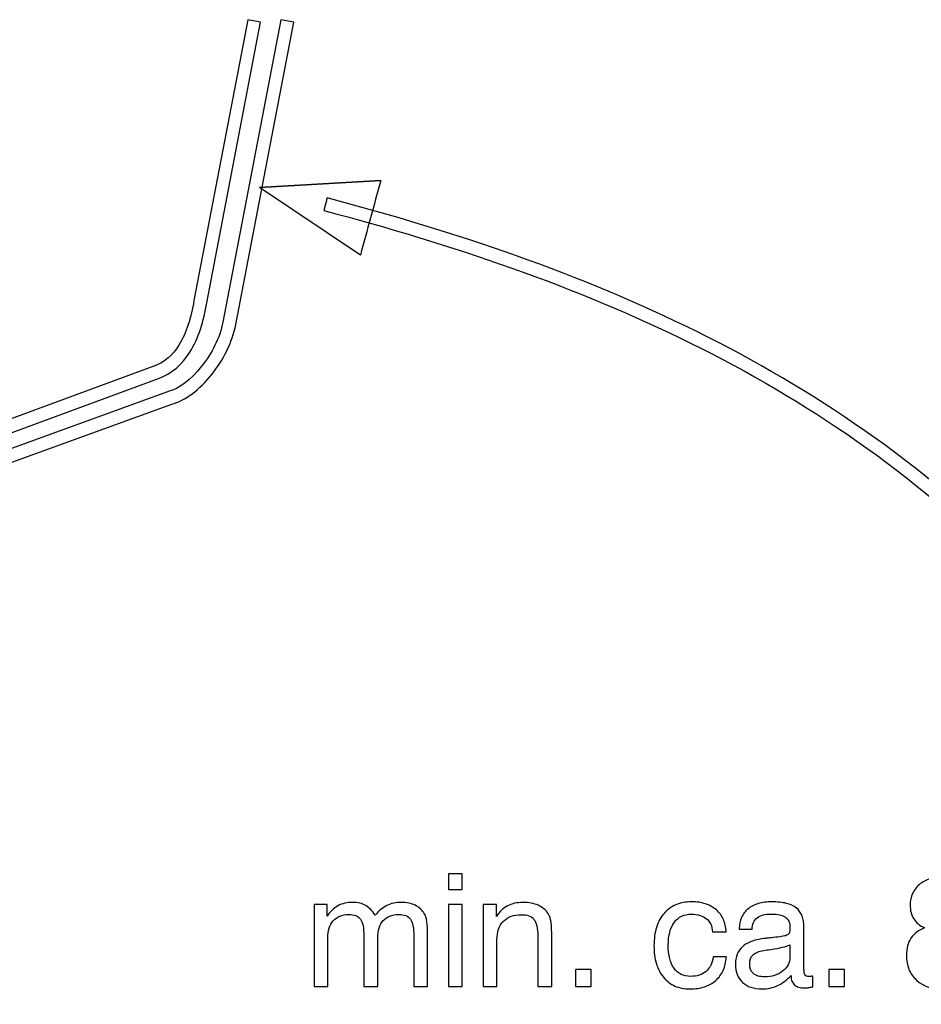
# Model space of a CAD drawing. Units: millimetres. Extents: x -72 to 63, y -118 to 86.
# Drawn here: x 21 to 38, y -77 to -59 of the extents above; entities that cross this region are included whole.
import ezdxf

# ---------------------------------------------------------------- set-up
doc = ezdxf.new("R2010")
doc.units = ezdxf.units.MM
doc.header["$MEASUREMENT"] = 0
doc.layers.add('Layer 1', color=7, linetype='Continuous')

msp = doc.modelspace()

# ---------------------------------------------------------------- linework, layer by layer
at = {"layer": 'Layer 1'}
for points, knots in [([(25.7965, -59.0153), (25.7965, -59.0153), (24.827, -64.073), (24.827, -64.073), (24.827, -64.073), (24.827, -64.073), (24.8269, -64.073), (24.8269, -64.073), (24.8269, -64.073), (24.7735, -64.4008), (24.6784, -64.7124), (24.5237, -64.9595), (24.5237, -64.9595), (24.3851, -65.1805), (24.1995, -65.3498), (23.9548, -65.4342), (23.9548, -65.4342), (23.9548, -65.4342), (23.9548, -65.4343), (23.9548, -65.4343), (23.9548, -65.4343), (23.9548, -65.4343), (17.6523, -67.759), (17.6523, -67.759), (17.6523, -67.759), (17.6523, -67.759), (17.6522, -67.7589), (17.6522, -67.7589), (17.6522, -67.7589), (17.561, -67.7973), (17.4702, -67.8316), (17.3799, -67.856), (17.3799, -67.856), (17.2836, -67.8819), (17.1857, -67.8974), (17.0858, -67.8959), (17.0858, -67.8959), (17.0858, -67.8959), (17.0771, -67.8959), (17.0771, -67.8959), (17.0771, -67.8959), (17.0771, -67.8959), (15.6716, -67.7721), (15.6716, -67.7721), (15.6716, -67.7721), (15.6151, -67.7724), (15.5687, -67.7909), (15.5337, -67.8206), (15.5337, -67.8206), (15.4906, -67.857), (15.4616, -67.9118), (15.4488, -67.9725), (15.4488, -67.9725), (15.4488, -67.9725), (15.2018, -69.2594), (15.2018, -69.2594), (15.2018, -69.2594), (15.1807, -69.381), (15.1838, -69.484), (15.2108, -69.556), (15.2108, -69.556), (15.2292, -69.6052), (15.2605, -69.6375), (15.3037, -69.6457), (15.3037, -69.6457), (15.3037, -69.6457), (15.3037, -69.6458), (15.3037, -69.6458), (15.3037, -69.6458), (15.3037, -69.6458), (15.9946, -69.7527), (15.9946, -69.7527), (15.9946, -69.7527), (15.9946, -69.7527), (15.9946, -69.7523), (15.9946, -69.7523), (15.9946, -69.7523), (16.1185, -69.7699), (16.2097, -69.7795), (16.2638, -69.7628), (16.2638, -69.7628), (16.2966, -69.7529), (16.3194, -69.7206), (16.3354, -69.6525), (16.3354, -69.6525), (16.3354, -69.6525), (16.3356, -69.6525), (16.3356, -69.6525), (16.3356, -69.6525), (16.3356, -69.6525), (16.4141, -69.2264), (16.4141, -69.2264), (16.4141, -69.2264), (16.4141, -69.2264), (15.8579, -69.4794), (15.8579, -69.4794), (15.8579, -69.4794), (15.8579, -69.4794), (15.8575, -69.4794), (15.8575, -69.4794), (15.8575, -69.4794), (15.7724, -69.5172), (15.6889, -69.5237), (15.6169, -69.5082), (15.6169, -69.5082), (15.6169, -69.5082), (15.6164, -69.5082), (15.6164, -69.5082), (15.6164, -69.5082), (15.5669, -69.4976), (15.5218, -69.476), (15.4839, -69.4465), (15.4839, -69.4465), (15.4839, -69.4465), (15.4837, -69.4468), (15.4837, -69.4468), (15.4837, -69.4468), (15.445, -69.4167), (15.4142, -69.3777), (15.3944, -69.3331), (15.3944, -69.3331), (15.3944, -69.3331), (15.3939, -69.3326), (15.3939, -69.3326), (15.3939, -69.3326), (15.3707, -69.2804), (15.3632, -69.2207), (15.3753, -69.16), (15.3753, -69.16), (15.3753, -69.16), (15.5273, -68.3023), (15.5273, -68.3023), (15.5273, -68.3023), (15.5273, -68.3023), (15.5296, -68.2893), (15.5296, -68.2893), (15.5296, -68.2893), (15.5296, -68.2893), (15.5351, -68.2766), (15.5351, -68.2766), (15.5351, -68.2766), (15.5731, -68.1878), (15.6562, -68.1112), (15.7527, -68.0606), (15.7527, -68.0606), (15.8484, -68.0105), (15.9622, -67.9832), (16.06, -67.9934), (16.06, -67.9934), (16.06, -67.9934), (16.0627, -67.9938), (16.0627, -67.9938), (16.0627, -67.9938), (16.0627, -67.9938), (17.0312, -68.1159), (17.0312, -68.1159), (17.0312, -68.1159), (17.0312, -68.1159), (17.0978, -68.114), (17.0978, -68.114), (17.0978, -68.114), (17.2605, -68.1094), (17.4207, -68.1049), (17.5714, -68.0517), (17.5714, -68.0517), (17.5714, -68.0517), (24.122, -65.6754), (24.122, -65.6754), (24.122, -65.6754), (24.122, -65.6754), (24.1272, -65.6733), (24.1272, -65.6733), (24.1272, -65.6733), (24.1272, -65.6733), (24.1345, -65.6718), (24.1345, -65.6718), (24.1345, -65.6718), (24.3247, -65.6259), (24.5464, -65.4523), (24.7345, -65.2162), (24.7345, -65.2162), (24.917, -64.987), (25.0645, -64.7018), (25.1188, -64.4185), (25.1188, -64.4185), (25.1188, -64.4185), (26.1629, -58.9711), (26.1629, -58.9711), (26.1629, -58.9711), (26.1629, -58.9711), (26.3936, -59.0153), (26.3936, -59.0153), (26.3936, -59.0153), (26.3936, -59.0153), (25.3494, -64.4629), (25.3494, -64.4629), (25.3494, -64.4629), (25.2878, -64.7848), (25.1225, -65.1061), (24.9183, -65.3624), (24.9183, -65.3624), (24.7018, -65.6343), (24.4365, -65.8371), (24.1974, -65.8979), (24.1974, -65.8979), (24.1974, -65.8979), (17.6505, -68.2728), (17.6505, -68.2728), (17.6505, -68.2728), (17.6505, -68.2728), (17.6495, -68.2731), (17.6495, -68.2731), (17.6495, -68.2731), (17.4651, -68.3383), (17.2862, -68.3432), (17.1041, -68.3484), (17.1041, -68.3484), (17.1041, -68.3484), (17.0291, -68.3505), (17.0291, -68.3505), (17.0291, -68.3505), (17.0291, -68.3505), (17.0206, -68.3509), (17.0206, -68.3509), (17.0206, -68.3509), (17.0206, -68.3509), (17.0112, -68.3497), (17.0112, -68.3497), (17.0112, -68.3497), (17.0112, -68.3497), (16.036, -68.2267), (16.036, -68.2267), (16.036, -68.2267), (16.036, -68.2267), (16.036, -68.2269), (16.036, -68.2269), (16.036, -68.2269), (15.9839, -68.2215), (15.9188, -68.2384), (15.8612, -68.2684), (15.8612, -68.2684), (15.8142, -68.293), (15.7747, -68.3251), (15.7561, -68.3585), (15.7561, -68.3585), (15.7561, -68.3585), (15.6069, -69.2004), (15.6069, -69.2004), (15.6069, -69.2004), (15.6069, -69.2004), (15.6061, -69.2045), (15.6061, -69.2045), (15.6061, -69.2045), (15.6035, -69.2166), (15.6048, -69.2284), (15.609, -69.238), (15.609, -69.238), (15.609, -69.238), (15.6088, -69.2381), (15.6088, -69.2381), (15.6088, -69.2381), (15.6126, -69.2461), (15.6194, -69.2544), (15.628, -69.2611), (15.628, -69.2611), (15.628, -69.2611), (15.628, -69.2614), (15.628, -69.2614), (15.628, -69.2614), (15.6376, -69.2691), (15.6508, -69.2751), (15.6661, -69.2783), (15.6661, -69.2783), (15.6661, -69.2783), (15.6661, -69.2784), (15.6661, -69.2784), (15.6661, -69.2784), (15.6932, -69.2842), (15.7262, -69.2807), (15.7615, -69.2653), (15.7615, -69.2653), (15.7615, -69.2653), (15.7614, -69.2651), (15.7614, -69.2651), (15.7614, -69.2651), (15.7614, -69.2651), (16.3189, -69.0115), (16.3189, -69.0115), (16.3189, -69.0115), (16.3569, -68.9885), (16.3955, -68.9726), (16.4324, -68.9657), (16.4324, -68.9657), (16.4324, -68.9657), (16.4328, -68.9657), (16.4328, -68.9657), (16.4328, -68.9657), (16.4689, -68.9591), (16.5044, -68.9609), (16.5375, -68.9723), (16.5375, -68.9723), (16.5375, -68.9723), (16.5384, -68.9723), (16.5384, -68.9723), (16.5384, -68.9723), (16.5768, -68.9859), (16.6084, -69.0103), (16.6317, -69.0471), (16.6317, -69.0471), (16.6317, -69.0471), (16.6317, -69.0476), (16.6317, -69.0476), (16.6317, -69.0476), (16.6461, -69.0702), (16.6568, -69.0978), (16.6626, -69.1295), (16.6626, -69.1295), (16.6626, -69.1295), (16.6665, -69.1506), (16.6665, -69.1506), (16.6665, -69.1506), (16.6665, -69.1506), (16.6626, -69.1719), (16.6626, -69.1719), (16.6626, -69.1719), (16.6626, -69.1719), (16.5652, -69.7004), (16.5652, -69.7004), (16.5652, -69.7004), (16.5652, -69.7004), (16.5644, -69.7061), (16.5644, -69.7061), (16.5644, -69.7061), (16.5262, -69.8678), (16.452, -69.9503), (16.3328, -69.9871), (16.3328, -69.9871), (16.2345, -70.0174), (16.1167, -70.0069), (15.9623, -69.985), (15.9623, -69.985), (15.9623, -69.985), (15.9606, -69.9845), (15.9606, -69.9845), (15.9606, -69.9845), (15.9606, -69.9845), (15.2642, -69.8768), (15.2642, -69.8768), (15.2642, -69.8768), (15.2642, -69.8768), (15.2604, -69.8763), (15.2604, -69.8763), (15.2604, -69.8763), (15.129, -69.8515), (15.0389, -69.7663), (14.9909, -69.639), (14.9909, -69.639), (14.9491, -69.5275), (14.9421, -69.3822), (14.9702, -69.22), (14.9702, -69.22), (14.9702, -69.22), (14.9707, -69.2176), (14.9707, -69.2176), (14.9707, -69.2176), (14.9707, -69.2176), (15.2183, -67.9272), (15.2183, -67.9272), (15.2183, -67.9272), (15.2183, -67.9272), (15.2186, -67.9254), (15.2186, -67.9254), (15.2186, -67.9254), (15.2416, -67.8151), (15.2971, -67.713), (15.3819, -67.6411), (15.3819, -67.6411), (15.46, -67.5751), (15.5618, -67.5352), (15.6841, -67.5376), (15.6841, -67.5376), (15.6841, -67.5376), (15.6919, -67.5376), (15.6919, -67.5376), (15.6919, -67.5376), (15.6919, -67.5376), (17.0973, -67.6616), (17.0973, -67.6616), (17.0973, -67.6616), (17.0973, -67.6616), (17.0973, -67.6616), (17.0973, -67.6616), (17.0973, -67.6616), (17.1695, -67.6616), (17.2438, -67.6491), (17.3192, -67.629), (17.3192, -67.629), (17.4019, -67.6066), (17.4843, -67.5752), (17.5663, -67.5406), (17.5663, -67.5406), (17.5663, -67.5406), (17.5714, -67.5382), (17.5714, -67.5382), (17.5714, -67.5382), (17.5714, -67.5382), (23.8738, -65.2135), (23.8738, -65.2135), (23.8738, -65.2135), (23.8738, -65.2135), (23.8767, -65.2126), (23.8767, -65.2126), (23.8767, -65.2126), (24.0673, -65.1476), (24.2138, -65.0128), (24.3251, -64.8355), (24.3251, -64.8355), (24.4618, -64.6171), (24.5468, -64.3336), (24.5959, -64.0319), (24.5959, -64.0319), (24.5959, -64.0319), (24.5963, -64.0287), (24.5963, -64.0287), (24.5963, -64.0287), (24.5963, -64.0287), (25.5659, -58.9711), (25.5659, -58.9711), (25.5659, -58.9711), (25.5659, -58.9711), (25.7965, -59.0153), (25.7965, -59.0153)], [0, 0, 0, 0, 0.0091743, 0.0091743, 0.0091743, 0.0091743, 0.0183486, 0.0183486, 0.0183486, 0.0183486, 0.0275229, 0.0275229, 0.0275229, 0.0275229, 0.0366972, 0.0366972, 0.0366972, 0.0366972, 0.0458716, 0.0458716, 0.0458716, 0.0458716, 0.0550459, 0.0550459, 0.0550459, 0.0550459, 0.0642202, 0.0642202, 0.0642202, 0.0642202, 0.0733945, 0.0733945, 0.0733945, 0.0733945, 0.0825688, 0.0825688, 0.0825688, 0.0825688, 0.0917431, 0.0917431, 0.0917431, 0.0917431, 0.1009174, 0.1009174, 0.1009174, 0.1009174, 0.1100917, 0.1100917, 0.1100917, 0.1100917, 0.1192661, 0.1192661, 0.1192661, 0.1192661, 0.1284404, 0.1284404, 0.1284404, 0.1284404, 0.1376147, 0.1376147, 0.1376147, 0.1376147, 0.146789, 0.146789, 0.146789, 0.146789, 0.1559633, 0.1559633, 0.1559633, 0.1559633, 0.1651376, 0.1651376, 0.1651376, 0.1651376, 0.1743119, 0.1743119, 0.1743119, 0.1743119, 0.1834862, 0.1834862, 0.1834862, 0.1834862, 0.1926606, 0.1926606, 0.1926606, 0.1926606, 0.2018349, 0.2018349, 0.2018349, 0.2018349, 0.2110092, 0.2110092, 0.2110092, 0.2110092, 0.2201835, 0.2201835, 0.2201835, 0.2201835, 0.2293578, 0.2293578, 0.2293578, 0.2293578, 0.2385321, 0.2385321, 0.2385321, 0.2385321, 0.2477064, 0.2477064, 0.2477064, 0.2477064, 0.2568807, 0.2568807, 0.2568807, 0.2568807, 0.266055, 0.266055, 0.266055, 0.266055, 0.2752294, 0.2752294, 0.2752294, 0.2752294, 0.2844037, 0.2844037, 0.2844037, 0.2844037, 0.293578, 0.293578, 0.293578, 0.293578, 0.3027523, 0.3027523, 0.3027523, 0.3027523, 0.3119266, 0.3119266, 0.3119266, 0.3119266, 0.3211009, 0.3211009, 0.3211009, 0.3211009, 0.3302752, 0.3302752, 0.3302752, 0.3302752, 0.3394495, 0.3394495, 0.3394495, 0.3394495, 0.3486239, 0.3486239, 0.3486239, 0.3486239, 0.3577982, 0.3577982, 0.3577982, 0.3577982, 0.3669725, 0.3669725, 0.3669725, 0.3669725, 0.3761468, 0.3761468, 0.3761468, 0.3761468, 0.3853211, 0.3853211, 0.3853211, 0.3853211, 0.3944954, 0.3944954, 0.3944954, 0.3944954, 0.4036697, 0.4036697, 0.4036697, 0.4036697, 0.412844, 0.412844, 0.412844, 0.412844, 0.4220183, 0.4220183, 0.4220183, 0.4220183, 0.4311927, 0.4311927, 0.4311927, 0.4311927, 0.440367, 0.440367, 0.440367, 0.440367, 0.4495413, 0.4495413, 0.4495413, 0.4495413, 0.4587156, 0.4587156, 0.4587156, 0.4587156, 0.4678899, 0.4678899, 0.4678899, 0.4678899, 0.4770642, 0.4770642, 0.4770642, 0.4770642, 0.4862385, 0.4862385, 0.4862385, 0.4862385, 0.4954128, 0.4954128, 0.4954128, 0.4954128, 0.5045872, 0.5045872, 0.5045872, 0.5045872, 0.5137615, 0.5137615, 0.5137615, 0.5137615, 0.5229358, 0.5229358, 0.5229358, 0.5229358, 0.5321101, 0.5321101, 0.5321101, 0.5321101, 0.5412844, 0.5412844, 0.5412844, 0.5412844, 0.5504587, 0.5504587, 0.5504587, 0.5504587, 0.559633, 0.559633, 0.559633, 0.559633, 0.5688073, 0.5688073, 0.5688073, 0.5688073, 0.5779817, 0.5779817, 0.5779817, 0.5779817, 0.587156, 0.587156, 0.587156, 0.587156, 0.5963303, 0.5963303, 0.5963303, 0.5963303, 0.6055046, 0.6055046, 0.6055046, 0.6055046, 0.6146789, 0.6146789, 0.6146789, 0.6146789, 0.6238532, 0.6238532, 0.6238532, 0.6238532, 0.6330275, 0.6330275, 0.6330275, 0.6330275, 0.6422018, 0.6422018, 0.6422018, 0.6422018, 0.6513761, 0.6513761, 0.6513761, 0.6513761, 0.6605505, 0.6605505, 0.6605505, 0.6605505, 0.6697248, 0.6697248, 0.6697248, 0.6697248, 0.6788991, 0.6788991, 0.6788991, 0.6788991, 0.6880734, 0.6880734, 0.6880734, 0.6880734, 0.6972477, 0.6972477, 0.6972477, 0.6972477, 0.706422, 0.706422, 0.706422, 0.706422, 0.7155963, 0.7155963, 0.7155963, 0.7155963, 0.7247706, 0.7247706, 0.7247706, 0.7247706, 0.733945, 0.733945, 0.733945, 0.733945, 0.7431193, 0.7431193, 0.7431193, 0.7431193, 0.7522936, 0.7522936, 0.7522936, 0.7522936, 0.7614679, 0.7614679, 0.7614679, 0.7614679, 0.7706422, 0.7706422, 0.7706422, 0.7706422, 0.7798165, 0.7798165, 0.7798165, 0.7798165, 0.7889908, 0.7889908, 0.7889908, 0.7889908, 0.7981651, 0.7981651, 0.7981651, 0.7981651, 0.8073394, 0.8073394, 0.8073394, 0.8073394, 0.8165138, 0.8165138, 0.8165138, 0.8165138, 0.8256881, 0.8256881, 0.8256881, 0.8256881, 0.8348624, 0.8348624, 0.8348624, 0.8348624, 0.8440367, 0.8440367, 0.8440367, 0.8440367, 0.853211, 0.853211, 0.853211, 0.853211, 0.8623853, 0.8623853, 0.8623853, 0.8623853, 0.8715596, 0.8715596, 0.8715596, 0.8715596, 0.8807339, 0.8807339, 0.8807339, 0.8807339, 0.8899083, 0.8899083, 0.8899083, 0.8899083, 0.8990826, 0.8990826, 0.8990826, 0.8990826, 0.9082569, 0.9082569, 0.9082569, 0.9082569, 0.9174312, 0.9174312, 0.9174312, 0.9174312, 0.9266055, 0.9266055, 0.9266055, 0.9266055, 0.9357798, 0.9357798, 0.9357798, 0.9357798, 0.9449541, 0.9449541, 0.9449541, 0.9449541, 0.9541284, 0.9541284, 0.9541284, 0.9541284, 0.9633028, 0.9633028, 0.9633028, 0.9633028, 0.9724771, 0.9724771, 0.9724771, 0.9724771, 0.9816514, 0.9816514, 0.9816514, 0.9816514, 1, 1, 1, 1]), ([(27.9607, -61.868), (27.9607, -61.868), (25.7745, -61.9948), (25.7745, -61.9948), (25.7745, -61.9948), (25.7745, -61.9948), (27.5941, -63.2132), (27.5941, -63.2132), (27.5941, -63.2132), (27.7162, -62.7649), (27.8385, -62.3163), (27.9607, -61.868), (27.9607, -61.868), (27.9607, -61.868), (25.7745, -61.9948), (25.7745, -61.9948), (25.7745, -61.9948), (25.7745, -61.9948), (27.9607, -61.868), (27.9607, -61.868)], [0, 0, 0, 0, 0.1666667, 0.1666667, 0.1666667, 0.1666667, 0.3333333, 0.3333333, 0.3333333, 0.3333333, 0.5, 0.5, 0.5, 0.5, 0.6666667, 0.6666667, 0.6666667, 0.6666667, 1, 1, 1, 1]), ([(26.9948, -62.1814), (31.6343, -63.4096), (35.9714, -65.2124), (39.4286, -68.6835), (39.4286, -68.6835), (42.8846, -72.1534), (45.456, -77.287), (46.562, -85.1737), (46.562, -85.1737), (46.562, -85.1737), (46.3295, -85.2059), (46.3295, -85.2059), (46.3295, -85.2059), (45.2313, -77.3758), (42.6842, -72.285), (39.2621, -68.8488), (39.2621, -68.8488), (35.841, -65.4138), (31.5394, -63.6274), (26.9351, -62.4086), (26.9351, -62.4086), (26.9351, -62.4086), (26.9948, -62.1814), (26.9948, -62.1814)], [0, 0, 0, 0, 0.1428571, 0.1428571, 0.1428571, 0.1428571, 0.2857143, 0.2857143, 0.2857143, 0.2857143, 0.4285714, 0.4285714, 0.4285714, 0.4285714, 0.5714286, 0.5714286, 0.5714286, 0.5714286, 0.7142857, 0.7142857, 0.7142857, 0.7142857, 1, 1, 1, 1]), ([(29.1805, -74.6422), (29.1805, -74.6422), (29.1805, -74.3599), (29.1805, -74.3599), (29.1805, -74.3599), (29.1805, -74.3599), (29.4288, -74.3599), (29.4288, -74.3599), (29.4288, -74.3599), (29.4288, -74.3599), (29.4288, -74.6422), (29.4288, -74.6422), (29.4288, -74.6422), (29.4288, -74.6422), (29.1805, -74.6422), (29.1805, -74.6422)], [0, 0, 0, 0, 0.2, 0.2, 0.2, 0.2, 0.4, 0.4, 0.4, 0.4, 0.6, 0.6, 0.6, 0.6, 1, 1, 1, 1]), ([(37.7573, -75.3336), (37.6698, -75.2941), (37.6049, -75.2405), (37.5625, -75.1727), (37.5625, -75.1727), (37.5414, -75.1389), (37.5254, -75.1008), (37.5141, -75.0589), (37.5141, -75.0589), (37.5033, -75.0166), (37.4976, -74.9709), (37.4976, -74.9216), (37.4976, -74.9216), (37.4976, -74.8468), (37.5117, -74.779), (37.5395, -74.7179), (37.5395, -74.7179), (37.5677, -74.6572), (37.6091, -74.6026), (37.6641, -74.5547), (37.6641, -74.5547), (37.7206, -74.5081), (37.7855, -74.4733), (37.8589, -74.4507), (37.8589, -74.4507), (37.9322, -74.4277), (38.0141, -74.4164), (38.1044, -74.4164), (38.1044, -74.4164), (38.1961, -74.4164), (38.2789, -74.4281), (38.3523, -74.4521), (38.3523, -74.4521), (38.4261, -74.4756), (38.491, -74.5109), (38.5475, -74.5575), (38.5475, -74.5575), (38.6025, -74.6041), (38.6439, -74.6577), (38.6721, -74.7184), (38.6721, -74.7184), (38.6999, -74.779), (38.714, -74.8468), (38.714, -74.9216), (38.714, -74.9216), (38.714, -74.9709), (38.7083, -75.0166), (38.6975, -75.0589), (38.6975, -75.0589), (38.6862, -75.1008), (38.6702, -75.1389), (38.6491, -75.1727), (38.6491, -75.1727), (38.6067, -75.2405), (38.5418, -75.2941), (38.4543, -75.3336), (38.4543, -75.3336), (38.508, -75.3548), (38.5555, -75.3811), (38.5964, -75.4121), (38.5964, -75.4121), (38.6373, -75.4437), (38.6716, -75.4804), (38.6999, -75.5227), (38.6999, -75.5227), (38.7267, -75.5636), (38.7469, -75.6092), (38.761, -75.66), (38.761, -75.66), (38.7747, -75.7108), (38.7817, -75.7668), (38.7817, -75.8275), (38.7817, -75.8275), (38.7817, -75.922), (38.7662, -76.0067), (38.7356, -76.0815), (38.7356, -76.0815), (38.7046, -76.1563), (38.6589, -76.2212), (38.5983, -76.2762), (38.5983, -76.2762), (38.5376, -76.3327), (38.4656, -76.375), (38.3833, -76.4032), (38.3833, -76.4032), (38.3005, -76.4314), (38.2074, -76.4455), (38.1044, -76.4455), (38.1044, -76.4455), (37.8984, -76.4455), (37.7347, -76.3891), (37.6133, -76.2762), (37.6133, -76.2762), (37.5526, -76.2212), (37.507, -76.1563), (37.476, -76.0815), (37.476, -76.0815), (37.4454, -76.0067), (37.4299, -75.922), (37.4299, -75.8275), (37.4299, -75.8275), (37.4299, -75.7668), (37.4369, -75.7108), (37.4506, -75.66), (37.4506, -75.66), (37.4647, -75.6092), (37.4849, -75.5636), (37.5117, -75.5227), (37.5117, -75.5227), (37.5399, -75.4804), (37.5747, -75.4437), (37.6157, -75.4121), (37.6157, -75.4121), (37.6566, -75.3811), (37.7036, -75.3548), (37.7573, -75.3336)], [0, 0, 0, 0, 0.0333333, 0.0333333, 0.0333333, 0.0333333, 0.0666667, 0.0666667, 0.0666667, 0.0666667, 0.1, 0.1, 0.1, 0.1, 0.1333333, 0.1333333, 0.1333333, 0.1333333, 0.1666667, 0.1666667, 0.1666667, 0.1666667, 0.2, 0.2, 0.2, 0.2, 0.2333333, 0.2333333, 0.2333333, 0.2333333, 0.2666667, 0.2666667, 0.2666667, 0.2666667, 0.3, 0.3, 0.3, 0.3, 0.3333333, 0.3333333, 0.3333333, 0.3333333, 0.3666667, 0.3666667, 0.3666667, 0.3666667, 0.4, 0.4, 0.4, 0.4, 0.4333333, 0.4333333, 0.4333333, 0.4333333, 0.4666667, 0.4666667, 0.4666667, 0.4666667, 0.5, 0.5, 0.5, 0.5, 0.5333333, 0.5333333, 0.5333333, 0.5333333, 0.5666667, 0.5666667, 0.5666667, 0.5666667, 0.6, 0.6, 0.6, 0.6, 0.6333333, 0.6333333, 0.6333333, 0.6333333, 0.6666667, 0.6666667, 0.6666667, 0.6666667, 0.7, 0.7, 0.7, 0.7, 0.7333333, 0.7333333, 0.7333333, 0.7333333, 0.7666667, 0.7666667, 0.7666667, 0.7666667, 0.8, 0.8, 0.8, 0.8, 0.8333333, 0.8333333, 0.8333333, 0.8333333, 0.8666667, 0.8666667, 0.8666667, 0.8666667, 0.9, 0.9, 0.9, 0.9, 0.9333333, 0.9333333, 0.9333333, 0.9333333, 1, 1, 1, 1]), ([(28.5568, -76.3891), (28.5568, -76.3891), (28.5568, -75.4804), (28.5568, -75.4804), (28.5568, -75.4804), (28.5568, -75.407), (28.5517, -75.3449), (28.5418, -75.2941), (28.5418, -75.2941), (28.5314, -75.2433), (28.5159, -75.2038), (28.4947, -75.1756), (28.4947, -75.1756), (28.475, -75.1487), (28.4477, -75.1285), (28.4124, -75.1144), (28.4124, -75.1144), (28.3776, -75.1008), (28.3353, -75.0937), (28.2859, -75.0937), (28.2859, -75.0937), (28.1674, -75.0937), (28.0742, -75.1304), (28.0065, -75.2038), (28.0065, -75.2038), (27.974, -75.2405), (27.9496, -75.2847), (27.9327, -75.3369), (27.9327, -75.3369), (27.9162, -75.3891), (27.9077, -75.4493), (27.9077, -75.517), (27.9077, -75.517), (27.9077, -75.517), (27.9077, -76.3891), (27.9077, -76.3891), (27.9077, -76.3891), (27.9077, -76.3891), (27.6565, -76.3891), (27.6565, -76.3891), (27.6565, -76.3891), (27.6565, -76.3891), (27.6565, -75.4804), (27.6565, -75.4804), (27.6565, -75.4804), (27.6565, -75.407), (27.6514, -75.3449), (27.6415, -75.2941), (27.6415, -75.2941), (27.6311, -75.2433), (27.6156, -75.2038), (27.5945, -75.1756), (27.5945, -75.1756), (27.5747, -75.1487), (27.5474, -75.1285), (27.5121, -75.1144), (27.5121, -75.1144), (27.4773, -75.1008), (27.435, -75.0937), (27.3856, -75.0937), (27.3856, -75.0937), (27.3263, -75.0937), (27.2737, -75.1031), (27.2271, -75.1215), (27.2271, -75.1215), (27.1805, -75.1403), (27.1401, -75.1685), (27.1062, -75.2066), (27.1062, -75.2066), (27.0724, -75.2433), (27.0474, -75.2875), (27.0314, -75.3397), (27.0314, -75.3397), (27.0154, -75.3915), (27.0074, -75.4507), (27.0074, -75.517), (27.0074, -75.517), (27.0074, -75.517), (27.0074, -76.3891), (27.0074, -76.3891), (27.0074, -76.3891), (27.0074, -76.3891), (26.7591, -76.3891), (26.7591, -76.3891), (26.7591, -76.3891), (26.7591, -76.3891), (26.7591, -74.9131), (26.7591, -74.9131), (26.7591, -74.9131), (26.7591, -74.9131), (26.9962, -74.9131), (26.9962, -74.9131), (26.9962, -74.9131), (26.9962, -74.9131), (26.9962, -75.1219), (26.9962, -75.1219), (26.9962, -75.1219), (27.0498, -75.0401), (27.1147, -74.978), (27.1909, -74.9357), (27.1909, -74.9357), (27.229, -74.9159), (27.2699, -74.9009), (27.3141, -74.891), (27.3141, -74.891), (27.3579, -74.8811), (27.4054, -74.8764), (27.4562, -74.8764), (27.4562, -74.8764), (27.5013, -74.8764), (27.5437, -74.8806), (27.5827, -74.8896), (27.5827, -74.8896), (27.6222, -74.899), (27.658, -74.9131), (27.6904, -74.9328), (27.6904, -74.9328), (27.7229, -74.9512), (27.7534, -74.9752), (27.7817, -75.0043), (27.7817, -75.0043), (27.8099, -75.034), (27.8358, -75.0683), (27.8597, -75.1078), (27.8597, -75.1078), (27.8922, -75.0683), (27.9261, -75.034), (27.9613, -75.0043), (27.9613, -75.0043), (27.9966, -74.9752), (28.0333, -74.9512), (28.0714, -74.9328), (28.0714, -74.9328), (28.1095, -74.9131), (28.1504, -74.899), (28.1942, -74.8896), (28.1942, -74.8896), (28.2379, -74.8806), (28.2845, -74.8764), (28.3339, -74.8764), (28.3339, -74.8764), (28.3819, -74.8764), (28.4265, -74.8806), (28.4675, -74.8891), (28.4675, -74.8891), (28.5089, -74.8976), (28.547, -74.9103), (28.5822, -74.9272), (28.5822, -74.9272), (28.6175, -74.9441), (28.649, -74.9653), (28.6768, -74.9902), (28.6768, -74.9902), (28.7045, -75.0156), (28.7276, -75.0443), (28.7459, -75.0768), (28.7459, -75.0768), (28.7558, -75.0951), (28.7647, -75.1153), (28.7727, -75.1379), (28.7727, -75.1379), (28.7807, -75.1605), (28.7868, -75.1854), (28.7911, -75.2122), (28.7911, -75.2122), (28.7953, -75.2391), (28.7986, -75.2729), (28.8014, -75.3143), (28.8014, -75.3143), (28.8038, -75.3552), (28.8052, -75.4042), (28.8052, -75.4606), (28.8052, -75.4606), (28.8052, -75.4606), (28.8052, -75.5029), (28.8052, -75.5029), (28.8052, -75.5029), (28.8052, -75.5029), (28.8052, -76.3891), (28.8052, -76.3891), (28.8052, -76.3891), (28.8052, -76.3891), (28.5568, -76.3891), (28.5568, -76.3891)], [0, 0, 0, 0, 0.0212766, 0.0212766, 0.0212766, 0.0212766, 0.0425532, 0.0425532, 0.0425532, 0.0425532, 0.0638298, 0.0638298, 0.0638298, 0.0638298, 0.0851064, 0.0851064, 0.0851064, 0.0851064, 0.106383, 0.106383, 0.106383, 0.106383, 0.1276596, 0.1276596, 0.1276596, 0.1276596, 0.1489362, 0.1489362, 0.1489362, 0.1489362, 0.1702128, 0.1702128, 0.1702128, 0.1702128, 0.1914894, 0.1914894, 0.1914894, 0.1914894, 0.212766, 0.212766, 0.212766, 0.212766, 0.2340426, 0.2340426, 0.2340426, 0.2340426, 0.2553191, 0.2553191, 0.2553191, 0.2553191, 0.2765957, 0.2765957, 0.2765957, 0.2765957, 0.2978723, 0.2978723, 0.2978723, 0.2978723, 0.3191489, 0.3191489, 0.3191489, 0.3191489, 0.3404255, 0.3404255, 0.3404255, 0.3404255, 0.3617021, 0.3617021, 0.3617021, 0.3617021, 0.3829787, 0.3829787, 0.3829787, 0.3829787, 0.4042553, 0.4042553, 0.4042553, 0.4042553, 0.4255319, 0.4255319, 0.4255319, 0.4255319, 0.4468085, 0.4468085, 0.4468085, 0.4468085, 0.4680851, 0.4680851, 0.4680851, 0.4680851, 0.4893617, 0.4893617, 0.4893617, 0.4893617, 0.5106383, 0.5106383, 0.5106383, 0.5106383, 0.5319149, 0.5319149, 0.5319149, 0.5319149, 0.5531915, 0.5531915, 0.5531915, 0.5531915, 0.5744681, 0.5744681, 0.5744681, 0.5744681, 0.5957447, 0.5957447, 0.5957447, 0.5957447, 0.6170213, 0.6170213, 0.6170213, 0.6170213, 0.6382979, 0.6382979, 0.6382979, 0.6382979, 0.6595745, 0.6595745, 0.6595745, 0.6595745, 0.6808511, 0.6808511, 0.6808511, 0.6808511, 0.7021277, 0.7021277, 0.7021277, 0.7021277, 0.7234043, 0.7234043, 0.7234043, 0.7234043, 0.7446809, 0.7446809, 0.7446809, 0.7446809, 0.7659574, 0.7659574, 0.7659574, 0.7659574, 0.787234, 0.787234, 0.787234, 0.787234, 0.8085106, 0.8085106, 0.8085106, 0.8085106, 0.8297872, 0.8297872, 0.8297872, 0.8297872, 0.8510638, 0.8510638, 0.8510638, 0.8510638, 0.8723404, 0.8723404, 0.8723404, 0.8723404, 0.893617, 0.893617, 0.893617, 0.893617, 0.9148936, 0.9148936, 0.9148936, 0.9148936, 0.9361702, 0.9361702, 0.9361702, 0.9361702, 0.9574468, 0.9574468, 0.9574468, 0.9574468, 1, 1, 1, 1]), ([(29.1805, -76.3891), (29.1805, -76.3891), (29.1805, -74.9131), (29.1805, -74.9131), (29.1805, -74.9131), (29.1805, -74.9131), (29.4288, -74.9131), (29.4288, -74.9131), (29.4288, -74.9131), (29.4288, -74.9131), (29.4288, -76.3891), (29.4288, -76.3891), (29.4288, -76.3891), (29.4288, -76.3891), (29.1805, -76.3891), (29.1805, -76.3891)], [0, 0, 0, 0, 0.2, 0.2, 0.2, 0.2, 0.4, 0.4, 0.4, 0.4, 0.6, 0.6, 0.6, 0.6, 1, 1, 1, 1]), ([(30.7891, -76.3891), (30.7891, -76.3891), (30.7891, -75.4804), (30.7891, -75.4804), (30.7891, -75.4804), (30.7891, -75.4084), (30.7835, -75.3472), (30.7722, -75.2969), (30.7722, -75.2969), (30.7609, -75.2466), (30.744, -75.208), (30.7214, -75.1812), (30.7214, -75.1812), (30.7002, -75.153), (30.6701, -75.1318), (30.6315, -75.1177), (30.6315, -75.1177), (30.593, -75.1036), (30.5464, -75.0965), (30.4928, -75.0965), (30.4928, -75.0965), (30.3545, -75.0965), (30.2473, -75.136), (30.1711, -75.2151), (30.1711, -75.2151), (30.1315, -75.2546), (30.1024, -75.3021), (30.0836, -75.3571), (30.0836, -75.3571), (30.0647, -75.4126), (30.0553, -75.4761), (30.0553, -75.5481), (30.0553, -75.5481), (30.0553, -75.5481), (30.0553, -76.3891), (30.0553, -76.3891), (30.0553, -76.3891), (30.0553, -76.3891), (29.807, -76.3891), (29.807, -76.3891), (29.807, -76.3891), (29.807, -76.3891), (29.807, -74.9131), (29.807, -74.9131), (29.807, -74.9131), (29.807, -74.9131), (30.0441, -74.9131), (30.0441, -74.9131), (30.0441, -74.9131), (30.0441, -74.9131), (30.0441, -75.1276), (30.0441, -75.1276), (30.0441, -75.1276), (30.0723, -75.0852), (30.1033, -75.0481), (30.1367, -75.0161), (30.1367, -75.0161), (30.1706, -74.9841), (30.2063, -74.9582), (30.2444, -74.9385), (30.2444, -74.9385), (30.2839, -74.9173), (30.3263, -74.9018), (30.3719, -74.8915), (30.3719, -74.8915), (30.4171, -74.8816), (30.466, -74.8764), (30.5182, -74.8764), (30.5182, -74.8764), (30.6282, -74.8764), (30.7214, -74.8933), (30.7976, -74.9272), (30.7976, -74.9272), (30.8357, -74.9441), (30.8695, -74.9648), (30.8992, -74.9893), (30.8992, -74.9893), (30.9288, -75.0137), (30.9542, -75.0429), (30.9754, -75.0768), (30.9754, -75.0768), (30.9867, -75.0951), (30.9965, -75.1149), (31.0045, -75.136), (31.0045, -75.136), (31.013, -75.1572), (31.0191, -75.1798), (31.0234, -75.2038), (31.0234, -75.2038), (31.0346, -75.2518), (31.0403, -75.328), (31.0403, -75.4324), (31.0403, -75.4324), (31.0403, -75.4324), (31.0403, -75.5029), (31.0403, -75.5029), (31.0403, -75.5029), (31.0403, -75.5029), (31.0403, -76.3891), (31.0403, -76.3891), (31.0403, -76.3891), (31.0403, -76.3891), (30.7891, -76.3891), (30.7891, -76.3891)], [0, 0, 0, 0, 0.037037, 0.037037, 0.037037, 0.037037, 0.0740741, 0.0740741, 0.0740741, 0.0740741, 0.1111111, 0.1111111, 0.1111111, 0.1111111, 0.1481481, 0.1481481, 0.1481481, 0.1481481, 0.1851852, 0.1851852, 0.1851852, 0.1851852, 0.2222222, 0.2222222, 0.2222222, 0.2222222, 0.2592593, 0.2592593, 0.2592593, 0.2592593, 0.2962963, 0.2962963, 0.2962963, 0.2962963, 0.3333333, 0.3333333, 0.3333333, 0.3333333, 0.3703704, 0.3703704, 0.3703704, 0.3703704, 0.4074074, 0.4074074, 0.4074074, 0.4074074, 0.4444444, 0.4444444, 0.4444444, 0.4444444, 0.4814815, 0.4814815, 0.4814815, 0.4814815, 0.5185185, 0.5185185, 0.5185185, 0.5185185, 0.5555556, 0.5555556, 0.5555556, 0.5555556, 0.5925926, 0.5925926, 0.5925926, 0.5925926, 0.6296296, 0.6296296, 0.6296296, 0.6296296, 0.6666667, 0.6666667, 0.6666667, 0.6666667, 0.7037037, 0.7037037, 0.7037037, 0.7037037, 0.7407407, 0.7407407, 0.7407407, 0.7407407, 0.7777778, 0.7777778, 0.7777778, 0.7777778, 0.8148148, 0.8148148, 0.8148148, 0.8148148, 0.8518519, 0.8518519, 0.8518519, 0.8518519, 0.8888889, 0.8888889, 0.8888889, 0.8888889, 0.9259259, 0.9259259, 0.9259259, 0.9259259, 1, 1, 1, 1]), ([(33.9387, -75.4042), (33.9345, -75.3534), (33.9232, -75.3087), (33.9048, -75.2701), (33.9048, -75.2701), (33.8865, -75.2315), (33.8611, -75.1981), (33.8286, -75.1699), (33.8286, -75.1699), (33.7962, -75.1431), (33.7576, -75.1229), (33.7124, -75.1088), (33.7124, -75.1088), (33.6678, -75.0951), (33.617, -75.0881), (33.5605, -75.0881), (33.5605, -75.0881), (33.4928, -75.0881), (33.4335, -75.0998), (33.3822, -75.1238), (33.3822, -75.1238), (33.3305, -75.1478), (33.2868, -75.184), (33.2501, -75.232), (33.2501, -75.232), (33.1767, -75.3308), (33.14, -75.4691), (33.14, -75.6469), (33.14, -75.6469), (33.14, -75.7372), (33.1485, -75.8167), (33.1659, -75.8858), (33.1659, -75.8858), (33.1828, -75.955), (33.2092, -76.0137), (33.2444, -76.0617), (33.2444, -76.0617), (33.2797, -76.1111), (33.322, -76.1478), (33.3719, -76.1723), (33.3719, -76.1723), (33.4213, -76.1962), (33.4787, -76.2085), (33.5436, -76.2085), (33.5436, -76.2085), (33.6014, -76.2085), (33.6536, -76.2014), (33.6997, -76.1864), (33.6997, -76.1864), (33.7463, -76.1718), (33.7863, -76.1492), (33.8202, -76.1182), (33.8202, -76.1182), (33.8554, -76.0885), (33.8837, -76.0518), (33.9053, -76.0086), (33.9053, -76.0086), (33.9265, -75.9648), (33.9415, -75.915), (33.95, -75.8585), (33.95, -75.8585), (33.95, -75.8585), (34.187, -75.8585), (34.187, -75.8585), (34.187, -75.8585), (34.18, -75.9488), (34.1607, -76.0293), (34.1292, -76.0998), (34.1292, -76.0998), (34.0977, -76.1704), (34.053, -76.2311), (33.9951, -76.2819), (33.9951, -76.2819), (33.9373, -76.3327), (33.87, -76.3708), (33.7933, -76.3962), (33.7933, -76.3962), (33.7167, -76.4216), (33.6297, -76.4343), (33.5323, -76.4343), (33.5323, -76.4343), (33.4307, -76.4343), (33.3404, -76.4173), (33.2609, -76.3825), (33.2609, -76.3825), (33.1819, -76.3482), (33.1132, -76.296), (33.0553, -76.2254), (33.0553, -76.2254), (32.9975, -76.1563), (32.9542, -76.0744), (32.926, -75.9794), (32.926, -75.9794), (32.8973, -75.8849), (32.8832, -75.7767), (32.8832, -75.6553), (32.8832, -75.6553), (32.8832, -75.5326), (32.8982, -75.4225), (32.9279, -75.3256), (32.9279, -75.3256), (32.958, -75.2282), (33.0031, -75.1445), (33.0638, -75.074), (33.0638, -75.074), (33.1245, -75.0048), (33.196, -74.9526), (33.2783, -74.9178), (33.2783, -74.9178), (33.3606, -74.8825), (33.4547, -74.8651), (33.5605, -74.8651), (33.5605, -74.8651), (33.6536, -74.8651), (33.7369, -74.8773), (33.8112, -74.9013), (33.8112, -74.9013), (33.8851, -74.9258), (33.95, -74.9625), (34.0064, -75.0119), (34.0064, -75.0119), (34.0615, -75.0598), (34.1038, -75.1163), (34.1334, -75.1817), (34.1334, -75.1817), (34.1631, -75.2466), (34.18, -75.3209), (34.1842, -75.4042), (34.1842, -75.4042), (34.1842, -75.4042), (33.9387, -75.4042), (33.9387, -75.4042)], [0, 0, 0, 0, 0.0294118, 0.0294118, 0.0294118, 0.0294118, 0.0588235, 0.0588235, 0.0588235, 0.0588235, 0.0882353, 0.0882353, 0.0882353, 0.0882353, 0.1176471, 0.1176471, 0.1176471, 0.1176471, 0.1470588, 0.1470588, 0.1470588, 0.1470588, 0.1764706, 0.1764706, 0.1764706, 0.1764706, 0.2058824, 0.2058824, 0.2058824, 0.2058824, 0.2352941, 0.2352941, 0.2352941, 0.2352941, 0.2647059, 0.2647059, 0.2647059, 0.2647059, 0.2941176, 0.2941176, 0.2941176, 0.2941176, 0.3235294, 0.3235294, 0.3235294, 0.3235294, 0.3529412, 0.3529412, 0.3529412, 0.3529412, 0.3823529, 0.3823529, 0.3823529, 0.3823529, 0.4117647, 0.4117647, 0.4117647, 0.4117647, 0.4411765, 0.4411765, 0.4411765, 0.4411765, 0.4705882, 0.4705882, 0.4705882, 0.4705882, 0.5, 0.5, 0.5, 0.5, 0.5294118, 0.5294118, 0.5294118, 0.5294118, 0.5588235, 0.5588235, 0.5588235, 0.5588235, 0.5882353, 0.5882353, 0.5882353, 0.5882353, 0.6176471, 0.6176471, 0.6176471, 0.6176471, 0.6470588, 0.6470588, 0.6470588, 0.6470588, 0.6764706, 0.6764706, 0.6764706, 0.6764706, 0.7058824, 0.7058824, 0.7058824, 0.7058824, 0.7352941, 0.7352941, 0.7352941, 0.7352941, 0.7647059, 0.7647059, 0.7647059, 0.7647059, 0.7941176, 0.7941176, 0.7941176, 0.7941176, 0.8235294, 0.8235294, 0.8235294, 0.8235294, 0.8529412, 0.8529412, 0.8529412, 0.8529412, 0.8823529, 0.8823529, 0.8823529, 0.8823529, 0.9117647, 0.9117647, 0.9117647, 0.9117647, 0.9411765, 0.9411765, 0.9411765, 0.9411765, 1, 1, 1, 1]), ([(35.3527, -76.1915), (35.3146, -76.2325), (35.275, -76.2677), (35.2341, -76.2978), (35.2341, -76.2978), (35.1932, -76.3284), (35.1509, -76.3538), (35.1071, -76.375), (35.1071, -76.375), (35.0634, -76.3947), (35.0187, -76.4093), (34.9731, -76.4192), (34.9731, -76.4192), (34.9274, -76.4291), (34.8799, -76.4343), (34.8306, -76.4343), (34.8306, -76.4343), (34.7558, -76.4343), (34.689, -76.4244), (34.6297, -76.4046), (34.6297, -76.4046), (34.5709, -76.3849), (34.5201, -76.3552), (34.4778, -76.3157), (34.4778, -76.3157), (34.4354, -76.2762), (34.4039, -76.2296), (34.3828, -76.1756), (34.3828, -76.1756), (34.3616, -76.1219), (34.3508, -76.0603), (34.3508, -75.9912), (34.3508, -75.9912), (34.3508, -75.9234), (34.3611, -75.8632), (34.3823, -75.811), (34.3823, -75.811), (34.403, -75.7583), (34.434, -75.7132), (34.475, -75.6751), (34.475, -75.6751), (34.5173, -75.637), (34.5704, -75.6059), (34.6339, -75.5815), (34.6339, -75.5815), (34.6974, -75.5575), (34.7713, -75.5396), (34.856, -75.5283), (34.856, -75.5283), (34.8771, -75.5255), (34.9025, -75.5227), (34.9317, -75.5194), (34.9317, -75.5194), (34.9613, -75.5166), (34.9942, -75.5128), (35.0309, -75.5086), (35.0309, -75.5086), (35.093, -75.5029), (35.1438, -75.4968), (35.1829, -75.4902), (35.1829, -75.4902), (35.2214, -75.4836), (35.2482, -75.4775), (35.2623, -75.4719), (35.2623, -75.4719), (35.2765, -75.4662), (35.2882, -75.4597), (35.2981, -75.4526), (35.2981, -75.4526), (35.3075, -75.4455), (35.3146, -75.438), (35.3188, -75.4296), (35.3188, -75.4296), (35.323, -75.4197), (35.3263, -75.4046), (35.3291, -75.3849), (35.3291, -75.3849), (35.3315, -75.3651), (35.3329, -75.3407), (35.3329, -75.311), (35.3329, -75.311), (35.3329, -75.2743), (35.3258, -75.2419), (35.3122, -75.2137), (35.3122, -75.2137), (35.2981, -75.1854), (35.2779, -75.1614), (35.2511, -75.1417), (35.2511, -75.1417), (35.2228, -75.1233), (35.1876, -75.1092), (35.1457, -75.0998), (35.1457, -75.0998), (35.1034, -75.0899), (35.0549, -75.0852), (34.9999, -75.0852), (34.9999, -75.0852), (34.942, -75.0852), (34.8917, -75.0909), (34.8489, -75.1022), (34.8489, -75.1022), (34.8061, -75.1135), (34.7699, -75.1304), (34.7402, -75.153), (34.7402, -75.153), (34.7106, -75.177), (34.6885, -75.2061), (34.6744, -75.24), (34.6744, -75.24), (34.6598, -75.2743), (34.6528, -75.3138), (34.6528, -75.359), (34.6528, -75.359), (34.6528, -75.359), (34.4185, -75.359), (34.4185, -75.359), (34.4185, -75.359), (34.4185, -75.359), (34.4185, -75.3477), (34.4185, -75.3477), (34.4185, -75.3477), (34.4185, -75.2729), (34.4317, -75.2061), (34.4585, -75.1469), (34.4585, -75.1469), (34.4848, -75.0881), (34.5243, -75.0373), (34.5766, -74.9949), (34.5766, -74.9949), (34.6288, -74.9512), (34.6909, -74.9187), (34.7628, -74.8971), (34.7628, -74.8971), (34.8348, -74.8759), (34.9166, -74.8651), (35.0083, -74.8651), (35.0083, -74.8651), (35.1071, -74.8651), (35.1932, -74.874), (35.2661, -74.8924), (35.2661, -74.8924), (35.3395, -74.9107), (35.3992, -74.9385), (35.4458, -74.9752), (35.4458, -74.9752), (35.4924, -75.0133), (35.5272, -75.0608), (35.5497, -75.1182), (35.5497, -75.1182), (35.5728, -75.1756), (35.5841, -75.2433), (35.5841, -75.3223), (35.5841, -75.3223), (35.5841, -75.3223), (35.5841, -76.0617), (35.5841, -76.0617), (35.5841, -76.0617), (35.5841, -76.0928), (35.586, -76.1186), (35.5902, -76.1393), (35.5902, -76.1393), (35.594, -76.16), (35.5996, -76.1746), (35.6067, -76.1831), (35.6067, -76.1831), (35.6123, -76.193), (35.6212, -76.2), (35.6339, -76.2047), (35.6339, -76.2047), (35.6462, -76.2089), (35.6617, -76.2113), (35.68, -76.2113), (35.68, -76.2113), (35.6829, -76.2113), (35.6871, -76.2113), (35.6918, -76.2108), (35.6918, -76.2108), (35.6965, -76.2108), (35.7012, -76.2099), (35.7054, -76.2085), (35.7054, -76.2085), (35.7111, -76.2085), (35.7172, -76.208), (35.7242, -76.2066), (35.7242, -76.2066), (35.7308, -76.2057), (35.7379, -76.2042), (35.7449, -76.2028), (35.7449, -76.2028), (35.7449, -76.2028), (35.7449, -76.3947), (35.7449, -76.3947), (35.7449, -76.3947), (35.7294, -76.399), (35.7153, -76.4023), (35.7021, -76.4051), (35.7021, -76.4051), (35.6894, -76.4079), (35.6772, -76.4103), (35.6659, -76.4117), (35.6659, -76.4117), (35.6546, -76.4131), (35.6433, -76.4145), (35.6325, -76.4154), (35.6325, -76.4154), (35.6212, -76.4169), (35.6109, -76.4173), (35.601, -76.4173), (35.601, -76.4173), (35.5601, -76.4173), (35.5243, -76.4131), (35.4933, -76.4042), (35.4933, -76.4042), (35.4623, -76.3957), (35.4359, -76.382), (35.4147, -76.3637), (35.4147, -76.3637), (35.395, -76.3454), (35.3795, -76.3228), (35.3691, -76.2955), (35.3691, -76.2955), (35.3583, -76.2687), (35.3527, -76.2367), (35.3527, -76.2), (35.3527, -76.2), (35.3527, -76.2), (35.3527, -76.1915), (35.3527, -76.1915)], [0, 0, 0, 0, 0.0172414, 0.0172414, 0.0172414, 0.0172414, 0.0344828, 0.0344828, 0.0344828, 0.0344828, 0.0517241, 0.0517241, 0.0517241, 0.0517241, 0.0689655, 0.0689655, 0.0689655, 0.0689655, 0.0862069, 0.0862069, 0.0862069, 0.0862069, 0.1034483, 0.1034483, 0.1034483, 0.1034483, 0.1206897, 0.1206897, 0.1206897, 0.1206897, 0.137931, 0.137931, 0.137931, 0.137931, 0.1551724, 0.1551724, 0.1551724, 0.1551724, 0.1724138, 0.1724138, 0.1724138, 0.1724138, 0.1896552, 0.1896552, 0.1896552, 0.1896552, 0.2068966, 0.2068966, 0.2068966, 0.2068966, 0.2241379, 0.2241379, 0.2241379, 0.2241379, 0.2413793, 0.2413793, 0.2413793, 0.2413793, 0.2586207, 0.2586207, 0.2586207, 0.2586207, 0.2758621, 0.2758621, 0.2758621, 0.2758621, 0.2931034, 0.2931034, 0.2931034, 0.2931034, 0.3103448, 0.3103448, 0.3103448, 0.3103448, 0.3275862, 0.3275862, 0.3275862, 0.3275862, 0.3448276, 0.3448276, 0.3448276, 0.3448276, 0.362069, 0.362069, 0.362069, 0.362069, 0.3793103, 0.3793103, 0.3793103, 0.3793103, 0.3965517, 0.3965517, 0.3965517, 0.3965517, 0.4137931, 0.4137931, 0.4137931, 0.4137931, 0.4310345, 0.4310345, 0.4310345, 0.4310345, 0.4482759, 0.4482759, 0.4482759, 0.4482759, 0.4655172, 0.4655172, 0.4655172, 0.4655172, 0.4827586, 0.4827586, 0.4827586, 0.4827586, 0.5, 0.5, 0.5, 0.5, 0.5172414, 0.5172414, 0.5172414, 0.5172414, 0.5344828, 0.5344828, 0.5344828, 0.5344828, 0.5517241, 0.5517241, 0.5517241, 0.5517241, 0.5689655, 0.5689655, 0.5689655, 0.5689655, 0.5862069, 0.5862069, 0.5862069, 0.5862069, 0.6034483, 0.6034483, 0.6034483, 0.6034483, 0.6206897, 0.6206897, 0.6206897, 0.6206897, 0.637931, 0.637931, 0.637931, 0.637931, 0.6551724, 0.6551724, 0.6551724, 0.6551724, 0.6724138, 0.6724138, 0.6724138, 0.6724138, 0.6896552, 0.6896552, 0.6896552, 0.6896552, 0.7068966, 0.7068966, 0.7068966, 0.7068966, 0.7241379, 0.7241379, 0.7241379, 0.7241379, 0.7413793, 0.7413793, 0.7413793, 0.7413793, 0.7586207, 0.7586207, 0.7586207, 0.7586207, 0.7758621, 0.7758621, 0.7758621, 0.7758621, 0.7931034, 0.7931034, 0.7931034, 0.7931034, 0.8103448, 0.8103448, 0.8103448, 0.8103448, 0.8275862, 0.8275862, 0.8275862, 0.8275862, 0.8448276, 0.8448276, 0.8448276, 0.8448276, 0.862069, 0.862069, 0.862069, 0.862069, 0.8793103, 0.8793103, 0.8793103, 0.8793103, 0.8965517, 0.8965517, 0.8965517, 0.8965517, 0.9137931, 0.9137931, 0.9137931, 0.9137931, 0.9310345, 0.9310345, 0.9310345, 0.9310345, 0.9482759, 0.9482759, 0.9482759, 0.9482759, 0.9655172, 0.9655172, 0.9655172, 0.9655172, 1, 1, 1, 1]), ([(35.3301, -75.6384), (35.2962, -75.6553), (35.2511, -75.6709), (35.1941, -75.685), (35.1941, -75.685), (35.1377, -75.6991), (35.069, -75.7118), (34.9886, -75.7231), (34.9886, -75.7231), (34.9322, -75.7287), (34.8898, -75.7343), (34.8616, -75.74), (34.8616, -75.74), (34.8164, -75.747), (34.7779, -75.7574), (34.7454, -75.771), (34.7454, -75.771), (34.713, -75.7847), (34.6866, -75.8007), (34.6669, -75.819), (34.6669, -75.819), (34.6274, -75.8585), (34.6076, -75.915), (34.6076, -75.9883), (34.6076, -75.9883), (34.6076, -76.0617), (34.6302, -76.1182), (34.6753, -76.1577), (34.6753, -76.1577), (34.6993, -76.1774), (34.7275, -76.192), (34.7605, -76.2019), (34.7605, -76.2019), (34.7929, -76.2118), (34.8306, -76.2169), (34.8729, -76.2169), (34.8729, -76.2169), (34.9406, -76.2169), (35.0013, -76.2085), (35.0559, -76.1915), (35.0559, -76.1915), (35.1099, -76.1746), (35.1579, -76.1492), (35.2003, -76.1153), (35.2003, -76.1153), (35.244, -76.0829), (35.2765, -76.0448), (35.2981, -76.0015), (35.2981, -76.0015), (35.3193, -75.9587), (35.3301, -75.9107), (35.3301, -75.8585), (35.3301, -75.8585), (35.3301, -75.8585), (35.3301, -75.6384), (35.3301, -75.6384)], [0, 0, 0, 0, 0.0666667, 0.0666667, 0.0666667, 0.0666667, 0.1333333, 0.1333333, 0.1333333, 0.1333333, 0.2, 0.2, 0.2, 0.2, 0.2666667, 0.2666667, 0.2666667, 0.2666667, 0.3333333, 0.3333333, 0.3333333, 0.3333333, 0.4, 0.4, 0.4, 0.4, 0.4666667, 0.4666667, 0.4666667, 0.4666667, 0.5333333, 0.5333333, 0.5333333, 0.5333333, 0.6, 0.6, 0.6, 0.6, 0.6666667, 0.6666667, 0.6666667, 0.6666667, 0.7333333, 0.7333333, 0.7333333, 0.7333333, 0.8, 0.8, 0.8, 0.8, 0.8666667, 0.8666667, 0.8666667, 0.8666667, 1, 1, 1, 1]), ([(31.4692, -76.3891), (31.4692, -76.3891), (31.4692, -76.0815), (31.4692, -76.0815), (31.4692, -76.0815), (31.4692, -76.0815), (31.7515, -76.0815), (31.7515, -76.0815), (31.7515, -76.0815), (31.7515, -76.0815), (31.7515, -76.3891), (31.7515, -76.3891), (31.7515, -76.3891), (31.7515, -76.3891), (31.4692, -76.3891), (31.4692, -76.3891)], [0, 0, 0, 0, 0.2, 0.2, 0.2, 0.2, 0.4, 0.4, 0.4, 0.4, 0.6, 0.6, 0.6, 0.6, 1, 1, 1, 1]), ([(36.03, -76.3891), (36.03, -76.3891), (36.03, -76.0815), (36.03, -76.0815), (36.03, -76.0815), (36.03, -76.0815), (36.3123, -76.0815), (36.3123, -76.0815), (36.3123, -76.0815), (36.3123, -76.0815), (36.3123, -76.3891), (36.3123, -76.3891), (36.3123, -76.3891), (36.3123, -76.3891), (36.03, -76.3891), (36.03, -76.3891)], [0, 0, 0, 0, 0.2, 0.2, 0.2, 0.2, 0.4, 0.4, 0.4, 0.4, 0.6, 0.6, 0.6, 0.6, 1, 1, 1, 1])]:
    msp.add_open_spline(points, degree=3, knots=knots, dxfattribs=at)

doc.saveas('drawing.dxf')
